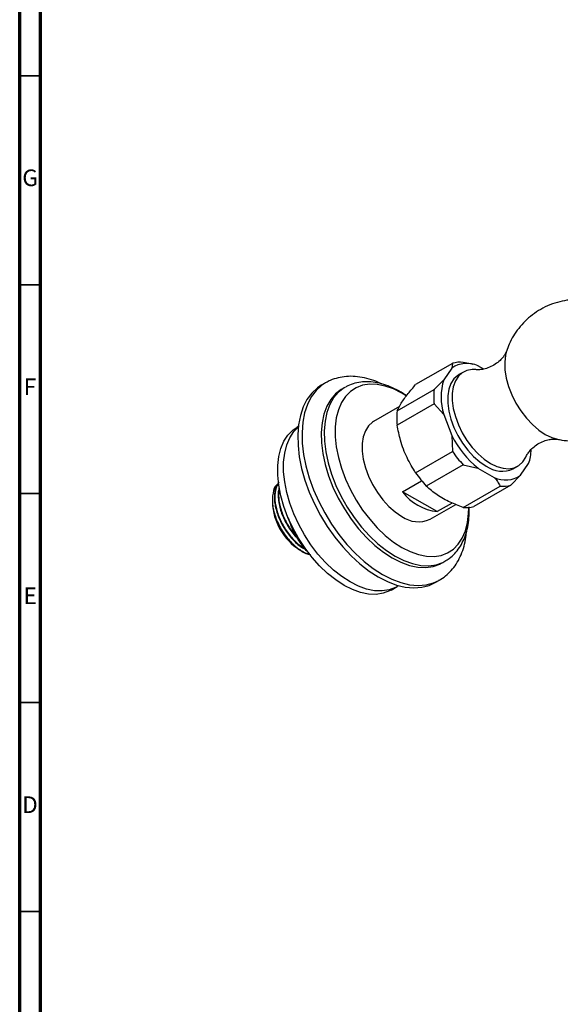
# Model space of a CAD drawing. Units: millimetres. Extents: x 4 to 1496, y 5 to 1495.
# Drawn here: x 5 to 134, y 128 to 363 of the extents above; entities that cross this region are included whole.
import ezdxf

# ---------------------------------------------------------------- set-up
doc = ezdxf.new("R2010")
doc.units = ezdxf.units.MM
doc.styles.add('SLDTEXTSTYLE0', font='TXT', dxfattribs={"width": 0.75})

msp = doc.modelspace()

# ---------------------------------------------------------------- linework, layer by layer
at = {"color": 5, "linetype": 'Continuous', "lineweight": 70}
for p, q in [((5, 5), (5, 1495)), ((10, 10), (10, 1490))]:
    msp.add_line(p, q, dxfattribs=at)
at = {"color": 5, "linetype": 'Continuous', "lineweight": 35}
for p, q in [((10, 350), (5, 350)), ((10, 300), (5, 300)), ((10, 250), (5, 250)), ((10, 200), (5, 200)), ((10, 150), (5, 150))]:
    msp.add_line(p, q, dxfattribs=at)
at = {"color": 7, "linetype": 'Continuous', "lineweight": 25}
for p, q in [((108.55, 281.18), (99.71, 276.08)), ((108.55, 281.18), (108.37, 280.03)), ((112.95, 281.06), (111.11, 281.41)), ((113.46, 280.94), (112.92, 281.07)), ((116.01, 279.8), (114.64, 280.59)), ((108.37, 280.03), (106.43, 277.26)), ((111.15, 279.09), (110.09, 278.48)), ((78.18, 276.51), (77.15, 275.92)), ((78.29, 276.58), (78.18, 276.51)), ((106.43, 277.26), (104.13, 274.89)), ((82.81, 275.43), (82.1, 275.02)), ((82.9, 275.49), (82.81, 275.43)), ((95.29, 269.79), (104.13, 274.89)), ((104.13, 271.48), (95.29, 266.38)), ((104.13, 271.48), (106.43, 268.91)), ((95.85, 270.84), (89.68, 267.28)), ((106.43, 268.91), (108.37, 263.89)), ((71.65, 266.08), (71.36, 265.91)), ((108.37, 263.89), (108.55, 260.09)), ((99.71, 254.99), (108.55, 260.09)), ((111.11, 256.91), (102.27, 251.81)), ((111.11, 256.91), (114.64, 256.1)), ((124.8, 254.41), (126.75, 257.18)), ((126.75, 257.18), (126.78, 257.42)), ((126.83, 257.41), (126.91, 257.65)), ((114.64, 256.1), (118.53, 253.85)), ((123.09, 255.96), (124.15, 256.57)), ((96.6, 250.43), (101.16, 253.06)), ((122.5, 252.04), (124.8, 254.41)), ((104.91, 245.71), (96.6, 250.43)), ((111.11, 246.71), (119.95, 251.81)), ((122.5, 252.04), (113.66, 246.94)), ((65.44, 248.46), (65.44, 247.92)), ((103.18, 243.89), (109.3, 247.42)), ((108.45, 247.76), (104.91, 245.71)), ((69.53, 243.36), (69.2, 244.25)), ((69.21, 244.23), (69.36, 243.78)), ((69.59, 243.39), (69.53, 243.36)), ((72.27, 236.46), (71.63, 236.79)), ((72.02, 236.54), (72.22, 236.42)), ((72.22, 236.42), (72.24, 236.41)), ((72.24, 236.41), (72.63, 236.18)), ((72.74, 237.44), (73.39, 236.62)), ((73.39, 236.62), (73.69, 236.27)), ((106.1, 233.45), (106.81, 233.86)), ((104.4, 228.72), (105.43, 229.31)), ((105.31, 229.25), (105.43, 229.31)), ((93.86, 226.94), (95.27, 227.75))]:
    msp.add_line(p, q, dxfattribs=at)
at = {"color": 8, "linetype": 'Continuous', "lineweight": 25, "flags": 128}
for points in [[(121.46, 284.08), (121.22, 283.12), (121.03, 281.44), (121.09, 279.6), (121.41, 277.65), (121.96, 275.64), (122.74, 273.63), (123.73, 271.66), (124.9, 269.79), (126.22, 268.06), (127.66, 266.53), (129.17, 265.22), (130.73, 264.18)], [(78.18, 276.51), (77.24, 275.89), (75.9, 274.65), (74.76, 273.13), (73.85, 271.35), (73.17, 269.33), (72.73, 267.09), (72.54, 264.67), (72.6, 262.09), (72.92, 259.4), (73.48, 256.62), (74.27, 253.79), (75.3, 250.95), (76.54, 248.13), (77.98, 245.38), (79.6, 242.73), (81.38, 240.21), (83.3, 237.85), (85.33, 235.69), (87.44, 233.76), (89.6, 232.07), (91.8, 230.66)], [(82.81, 275.43), (82.62, 275.32), (81.26, 274.27), (80.11, 272.93), (79.18, 271.31), (78.48, 269.43), (78.04, 267.33), (77.84, 265.04), (77.91, 262.59), (78.23, 260.02), (78.8, 257.37), (79.62, 254.68), (80.66, 251.99), (81.92, 249.34), (83.37, 246.76), (85, 244.31), (86.78, 242.02), (88.68, 239.91), (90.67, 238.03), (92.72, 236.4), (94.81, 235.05)], [(130.73, 264.18), (132.29, 263.42), (133.65, 263.01)], [(94.81, 235.05), (96.89, 233.99), (98.95, 233.25), (100.94, 232.83), (102.84, 232.75), (104.61, 232.99), (106.24, 233.56), (106.73, 233.82)], [(91.8, 230.66), (94, 229.54), (96.17, 228.72), (98.28, 228.22), (100.3, 228.04), (102.22, 228.18), (104, 228.65), (105.31, 229.25)]]:
    msp.add_lwpolyline(points, dxfattribs=at)
at = {"color": 7, "linetype": 'Continuous', "lineweight": 25, "flags": 128}
for points in [[(110.09, 278.48), (109.82, 278.31), (108.89, 277.47), (108.17, 276.34), (107.68, 274.97), (107.43, 273.39), (107.43, 271.63), (107.68, 269.76), (108.17, 267.82), (108.89, 265.86), (109.82, 263.94), (110.94, 262.1), (112.21, 260.41), (113.6, 258.9), (115.07, 257.62), (116.59, 256.61)], [(114.13, 279.67), (113.27, 279.69), (112, 279.47), (110.89, 278.93), (109.95, 278.08), (109.23, 276.96), (108.74, 275.58), (108.49, 274), (108.49, 272.25), (108.74, 270.37), (109.23, 268.43), (109.95, 266.47), (110.89, 264.55), (112, 262.72), (113.27, 261.02), (114.66, 259.52), (116.14, 258.24), (117.65, 257.22)], [(77.15, 275.92), (76.21, 275.3), (74.87, 274.06), (73.73, 272.54), (72.82, 270.76), (72.14, 268.73), (71.7, 266.5), (71.52, 264.07), (71.58, 261.5), (71.89, 258.8), (72.45, 256.02), (73.25, 253.2), (74.28, 250.36), (75.52, 247.54), (76.96, 244.79), (78.58, 242.14), (80.36, 239.62), (82.27, 237.26), (84.3, 235.1), (86.41, 233.17), (88.58, 231.48), (90.78, 230.07)], [(97.46, 273.41), (96.43, 274.04), (94.43, 275.05), (92.46, 275.75), (90.55, 276.14), (88.73, 276.2), (87.04, 275.94), (85.49, 275.35), (84.12, 274.46), (82.94, 273.26), (81.97, 271.79), (81.23, 270.06), (80.74, 268.11), (80.48, 265.95), (80.48, 263.63), (80.74, 261.19), (81.23, 258.66), (81.97, 256.08), (82.94, 253.49), (84.12, 250.93), (85.49, 248.45), (87.04, 246.08), (88.73, 243.86), (90.55, 241.82), (92.46, 240.01), (94.43, 238.43), (96.43, 237.13), (96.43, 237.13)], [(82.1, 275.02), (81.92, 274.91), (80.56, 273.87), (79.4, 272.52), (78.47, 270.9), (77.78, 269.02), (77.33, 266.93), (77.14, 264.63), (77.2, 262.19), (77.52, 259.62), (78.09, 256.97), (78.91, 254.27), (79.95, 251.58), (81.21, 248.93), (82.67, 246.36), (84.29, 243.9), (86.07, 241.61), (87.97, 239.5), (89.96, 237.62), (92.01, 235.99), (94.1, 234.64)], [(89.68, 267.28), (89.41, 267.11), (88.44, 266.23), (87.69, 265.06), (87.18, 263.63), (86.92, 261.99), (86.92, 260.17), (87.18, 258.22), (87.69, 256.2), (88.44, 254.17), (89.41, 252.17), (90.57, 250.27), (91.89, 248.51), (93.33, 246.95), (94.86, 245.62), (96.43, 244.56)], [(93.86, 226.94), (93.5, 226.74), (91.96, 226.16), (90.28, 225.9), (88.47, 225.96), (86.57, 226.34), (84.61, 227.04), (82.61, 228.05), (80.62, 229.35), (78.65, 230.91), (76.75, 232.72), (74.95, 234.75), (73.26, 236.96), (71.72, 239.32), (70.35, 241.79), (69.18, 244.33), (68.22, 246.91), (67.48, 249.48), (66.98, 252), (66.73, 254.44), (66.73, 256.74), (66.98, 258.89), (67.48, 260.84), (68.22, 262.56), (69.18, 264.02), (70.35, 265.21), (71.36, 265.91)], [(95.64, 227.98), (94.92, 227.56), (93.38, 226.98), (91.69, 226.72), (89.88, 226.78), (87.98, 227.16), (86.02, 227.86), (84.03, 228.87), (82.03, 230.16), (80.07, 231.73), (78.17, 233.54), (76.36, 235.56), (74.67, 237.77), (73.13, 240.13), (71.77, 242.61), (70.59, 245.15), (69.63, 247.73), (68.89, 250.3), (68.4, 252.82), (68.15, 255.25), (68.15, 257.56), (68.4, 259.7), (68.89, 261.65), (69.63, 263.37), (70.59, 264.84), (71.63, 265.92)], [(117.65, 257.22), (119.16, 256.49), (120.63, 256.07), (122.02, 255.97), (123.29, 256.2), (124.41, 256.74), (125.34, 257.58), (126.07, 258.71), (126.14, 258.87)], [(96.43, 237.13), (98.44, 236.12), (100.41, 235.42), (102.32, 235.03), (104.13, 234.97), (105.83, 235.23), (107.37, 235.82), (108.75, 236.71), (109.93, 237.91), (110.89, 239.38), (111.63, 241.11), (112.13, 243.07), (112.38, 245.22), (112.41, 246.7)], [(94.1, 234.64), (96.18, 233.59), (98.24, 232.84), (100.23, 232.43), (102.13, 232.34), (103.9, 232.58), (105.53, 233.16), (106.1, 233.45)], [(90.78, 230.07), (92.97, 228.95), (95.14, 228.13), (97.25, 227.63), (99.28, 227.44), (101.19, 227.59), (102.97, 228.05), (104.4, 228.72)]]:
    msp.add_lwpolyline(points, dxfattribs=at)
at = {"color": 7, "linetype": 'Continuous', "lineweight": 25}
for centre, radius, start, end in [((112, 274.78), 6.39, 65.5819, 124.6371), ((110.4, 274.87), 6.58, 83.8601, 106.359), ((119.98, 273.09), 14.18, 162.8524, 197.1476), ((119.33, 273.19), 15.29, 173.6001, 186.3999), ((110.49, 268.08), 15.29, 173.6001, 186.3999), ((129.9, 274.78), 24.12, 206.8217, 230.7675), ((130.18, 274.86), 26.2, 214.3278, 223.2614), ((116.67, 260.77), 10.7, 340.3812, 358.9236), ((121.35, 269.76), 26.2, 214.3278, 223.2614), ((120.38, 261.79), 6.42, 233.7891, 294.9004), ((121.17, 259.66), 6.39, 245.5819, 304.6371), ((106.33, 257.9), 12.27, 217.5131, 263.3622), ((120.65, 258.35), 6.58, 263.8601, 286.359), ((79.55, 248.48), 14.12, 182.2434, 237.7512), ((111.81, 253.25), 6.58, 263.8601, 286.359), ((90.28, 250.84), 22.08, 198.6626, 217.3906), ((100.37, 249.94), 6.67, 233.7891, 294.9004)]:
    msp.add_arc(centre, radius, start, end, dxfattribs=at)
for points, knots in [([(141.67, 296.14), (141.41, 296.2), (140.43, 296.41), (138.67, 296.49), (136.43, 296.38), (134.14, 295.96), (131.84, 295.22), (129.63, 294.15), (127.63, 292.83), (125.87, 291.3), (124.35, 289.6), (123.09, 287.76), (122.11, 285.9), (121.67, 284.62), (121.46, 284.03)], [0, 0, 0, 0, 0.031178, 0.117496, 0.204373, 0.291665, 0.389019, 0.484234, 0.577044, 0.667611, 0.756062, 0.842499, 0.926997, 1, 1, 1, 1]), ([(121.46, 284.07), (121.45, 284.04), (121.42, 283.95), (121.2, 283.47), (120.73, 282.74), (119.93, 281.83), (118.79, 280.92), (117.4, 280.18), (116.03, 279.77), (114.96, 279.63), (114.34, 279.64), (114.2, 279.67), (114.18, 279.67)], [0, 0, 0, 0, 0.050975, 0.147513, 0.252936, 0.369642, 0.498443, 0.636134, 0.772904, 0.882355, 0.990188, 1, 1, 1, 1]), ([(91.63, 276.25), (90.99, 276.54), (89.6, 277.16), (87.47, 277.75), (85.28, 278.09), (83.16, 278.09), (81.16, 277.76), (79.53, 277.25), (78.65, 276.74), (78.34, 276.56)], [0, 0, 0, 0, 0.139763, 0.300345, 0.459378, 0.615501, 0.767705, 0.915913, 1, 1, 1, 1]), ([(97.56, 273.44), (97.46, 273.51), (96.7, 274.07), (95.21, 274.89), (93.14, 275.84), (91.06, 276.47), (89.02, 276.8), (87.05, 276.8), (85.2, 276.46), (83.82, 276.01), (83.12, 275.58), (82.94, 275.46)], [0, 0, 0, 0, 0.020362, 0.156528, 0.293138, 0.429624, 0.565027, 0.698127, 0.82794, 0.954342, 1, 1, 1, 1]), ([(95.29, 269.79), (95.58, 270.38), (96.18, 271.6), (97.73, 273.77), (99.1, 275.36), (99.71, 276.08)], [0, 0, 0, 0, 0.346797, 0.705058, 1, 1, 1, 1]), ([(133.65, 263.05), (133.99, 262.96), (135.05, 262.72), (136.89, 262.59), (139.13, 262.67), (141.35, 263.03), (143.58, 263.7), (145.75, 264.66), (147.79, 265.93), (149.61, 267.42), (151.19, 269.09), (152.5, 270.91), (153.52, 272.71), (153.99, 273.94), (154.2, 274.5)], [0, 0, 0, 0, 0.0411484, 0.12753, 0.2144914, 0.301887, 0.3895901, 0.4852535, 0.5787388, 0.6699484, 0.7590113, 0.8460366, 0.9311046, 1, 1, 1, 1]), ([(99.71, 254.99), (98.99, 256.17), (97.53, 258.57), (96.07, 262.48), (95.53, 265.17), (95.29, 266.38)], [0, 0, 0, 0, 0.346797, 0.705058, 1, 1, 1, 1]), ([(126.17, 258.92), (126.24, 259.06), (126.39, 259.38), (126.91, 260.14), (127.76, 261.04), (128.95, 261.94), (130.32, 262.61), (131.61, 262.97), (132.64, 263.09), (133.37, 263.06), (133.56, 263.02), (133.65, 263.01)], [0, 0, 0, 0, 0.080809, 0.187879, 0.306523, 0.437065, 0.575357, 0.696906, 0.805289, 0.912017, 1, 1, 1, 1]), ([(66.64, 252.22), (66.59, 252.18), (66.01, 251.79), (65.51, 250.18), (65.35, 247.58), (66.06, 244.51), (67.48, 241.43), (69.5, 238.64), (71.85, 236.58), (73.66, 235.47), (74.51, 235.4), (74.6, 235.39)], [0, 0, 0, 0, 0.014152, 0.150842, 0.288121, 0.425988, 0.564444, 0.703488, 0.84312, 0.983341, 1, 1, 1, 1]), ([(66.98, 252.65), (66.81, 252.46), (66.22, 251.82), (65.86, 249.97), (65.97, 247.35), (66.81, 244.46), (68.24, 241.6), (70.16, 239.09), (72.01, 237.32), (73.17, 236.76), (73.55, 236.57)], [0, 0, 0, 0, 0.060264, 0.2057, 0.348334, 0.494197, 0.637773, 0.781984, 0.927648, 1, 1, 1, 1]), ([(66.98, 252.72), (66.67, 252.14), (66.06, 250.99), (65.96, 248.47), (66.52, 245.65), (67.73, 242.75), (69.43, 240.14), (71.33, 238.07), (72.63, 237.21), (73.23, 236.82)], [0, 0, 0, 0, 0.147641, 0.29566, 0.445681, 0.596061, 0.743831, 0.882217, 1, 1, 1, 1]), ([(118.53, 253.85), (118.82, 253.54), (119.4, 252.88), (119.76, 252.17), (119.95, 251.81)], [0, 0, 0, 0, 0.482569, 1, 1, 1, 1]), ([(67.09, 251.36), (67, 251.06), (66.7, 250.08), (66.9, 247.84), (67.69, 244.97), (69.15, 242.15), (70.53, 240.15), (71.44, 239.37), (71.61, 239.22)], [0, 0, 0, 0, 0.094873, 0.306427, 0.522773, 0.735726, 0.94962, 1, 1, 1, 1]), ([(67.09, 251.36), (67, 250.58), (66.82, 249.02), (67.42, 246.16), (68.64, 243.29), (69.99, 241.07), (70.97, 240.08), (71.25, 239.79)], [0, 0, 0, 0, 0.2240525, 0.4534251, 0.6833471, 0.9092776, 1, 1, 1, 1]), ([(111.11, 246.71), (110.05, 247.1), (107.77, 247.94), (104.71, 249.65), (103.09, 251.08), (102.27, 251.81)], [0, 0, 0, 0, 0.2985023, 0.6430419, 1, 1, 1, 1]), ([(106.7, 233.84), (107.06, 234.05), (107.94, 234.55), (109.11, 235.64), (110.24, 237.05), (111.14, 238.69), (111.84, 240.53), (112.31, 242.56), (112.55, 244.67), (112.52, 246.14), (112.5, 246.83)], [0, 0, 0, 0, 0.091491, 0.218006, 0.345008, 0.474075, 0.60611, 0.741148, 0.878491, 1, 1, 1, 1]), ([(72.74, 237.44), (72.24, 238.15), (71.23, 239.58), (70.23, 241.59), (69.73, 242.86), (69.53, 243.36)], [0, 0, 0, 0, 0.3756065, 0.75861, 1, 1, 1, 1]), ([(105.27, 229.26), (105.43, 229.34), (106.15, 229.69), (107.28, 230.6), (108.61, 231.96), (109.73, 233.56), (110.65, 235.38), (111.34, 237.4), (111.76, 239.28), (111.86, 240.52), (111.9, 240.97)], [0, 0, 0, 0, 0.039564, 0.181148, 0.322508, 0.465252, 0.610765, 0.759723, 0.911966, 1, 1, 1, 1]), ([(71.63, 236.79), (72.07, 236.52), (72.96, 235.99), (73.89, 235.62), (74.33, 235.59), (74.37, 235.59)], [0, 0, 0, 0, 0.480971, 0.961942, 1, 1, 1, 1]), ([(74.22, 235.75), (74.05, 235.91), (73.75, 236.19), (73.5, 236.49), (73.39, 236.62)], [0, 0, 0, 0, 0.591825, 1, 1, 1, 1])]:
    msp.add_open_spline(points, degree=3, knots=knots, dxfattribs=at)

# ---------------------------------------------------------------- texts
at = {"color": 7, "linetype": 'Continuous', "lineweight": 0, "char_height": 3.97, "attachment_point": 2, "style": 'SLDTEXTSTYLE0'}
for s, insert in [('G', (7.49, 327.56)), ('F', (7.46, 277.56)), ('E', (7.51, 227.56)), ('D', (7.45, 177.56))]:
    msp.add_mtext(s, dxfattribs=dict(at, insert=insert))

doc.saveas('drawing.dxf')
